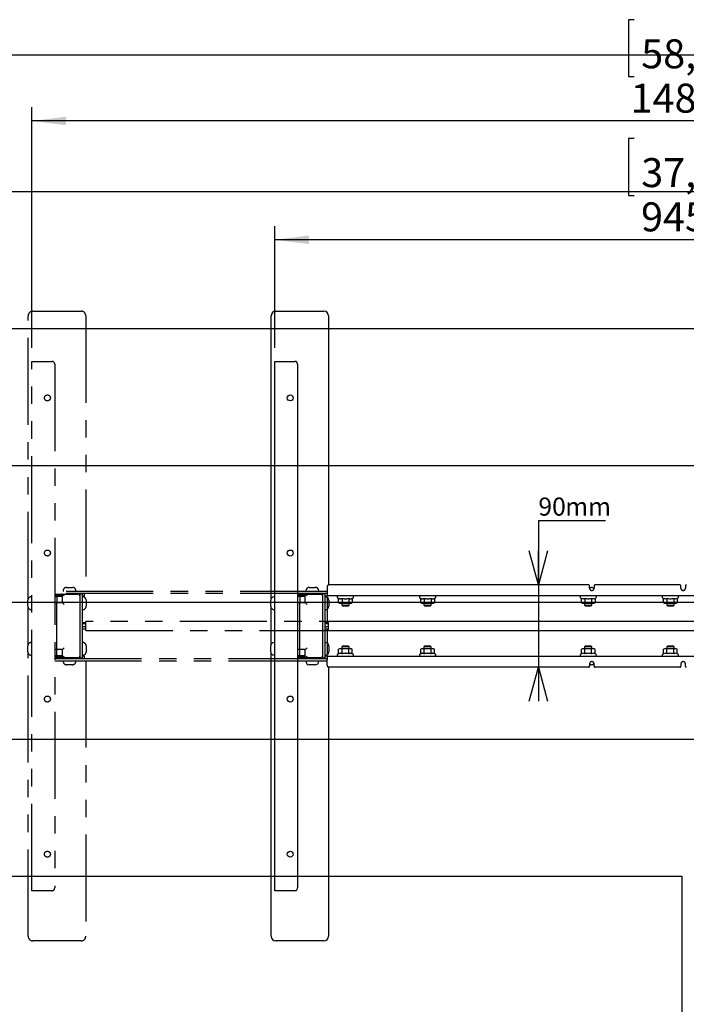
# Model space of a CAD drawing. Extents: x 0 to 4455, y 0 to 3150.
# Drawn here: x 2620 to 3350, y 1899 to 2978 of the extents above; entities that cross this region are included whole.
import ezdxf

# ---------------------------------------------------------------- set-up
doc = ezdxf.new("R2010")
doc.units = 0
doc.header["$LTSCALE"] = 15
doc.linetypes.add('PHANTOM', pattern=[12.7, 6.35, -1.27, 1.27, -1.27, 1.27, -1.27])
doc.layers.get('0').update_dxf_attribs({"linetype": 'CONTINUOUS'})
doc.layers.add('DOLD_REFERENS_RAM___LINJER', color=1, linetype='CONTINUOUS')
doc.styles.add('SLDTEXTSTYLE0', font='TXT', dxfattribs={"width": 0.7})
doc.styles.add('SLDTEXTSTYLE1', font='TXT', dxfattribs={"width": 0.605})
doc.dimstyles.new('SLDDIMSTYLE0', dxfattribs={"dimtxt": 19.26239, "dimasz": 37.5, "dimexe": 0, "dimexo": 0.0625, "dimgap": 4.815598, "dimtad": 0, "dimtih": 1, "dimtoh": 1, "dimdec": 0, "dimrnd": 1e-09, "dimzin": 12, "dimtxsty": 'SLDTEXTSTYLE1', "dimblk1": 'OPEN30', "dimblk2": 'OPEN30', "dimsah": 1, "dimcen": 0.09, "dimazin": 3, "dimtfac": 1, "dimtmove": 0, "dimatfit": 3, "dimtolj": 1, "dimtzin": 12})
doc.dimstyles.new('SLDDIMSTYLE1', dxfattribs={"dimtxt": 38.1, "dimasz": 37.5, "dimexe": 0, "dimexo": 0.0625, "dimgap": 9.525, "dimtad": 0, "dimtih": 1, "dimtoh": 1, "dimdec": 0, "dimrnd": 1e-09, "dimzin": 12, "dimtxsty": 'SLDTEXTSTYLE0', "dimsah": 1, "dimcen": 0.09, "dimazin": 3, "dimtfac": 1, "dimtofl": 0, "dimtmove": 0, "dimatfit": 3, "dimtolj": 1, "dimtzin": 12})

# ---------------------------------------------------------------- blocks, each defined once
blk = doc.blocks.new('_OPEN30')
at = {"color": 0, "linetype": 'BYBLOCK'}
for p, q in [((-1, 0.267949), (0, 0)), ((0, 0), (-1, -0.267949)), ((0, 0), (-1, 0))]:
    blk.add_line(p, q, dxfattribs=at)
blk = doc.blocks.new('_D')
at = {"color": 7, "linetype": 'CONTINUOUS'}
for p, q in [((3261.4, 2429.2), (3187.9, 2429.2)), ((3187.9, 2429.2), (3187.9, 2359)), ((3187.9, 2359), (3187.9, 2269)), ((3187.9, 2269), (3187.9, 2231.5))]:
    blk.add_line(p, q, dxfattribs=at)
at = {"color": 7, "linetype": 'CONTINUOUS', "xscale": 37.5, "yscale": 37.5}
for p, rotation in [((3187.9, 2359, -338.5), 270.0000000000004), ((3187.9, 2269, -338.5), 90.0000000000004)]:
    blk.add_blockref('_OPEN30', p, dxfattribs=dict(at, rotation=rotation))
at = {"color": 7, "linetype": 'CONTINUOUS', "char_height": 19.84, "attachment_point": 1, "style": 'SLDTEXTSTYLE1'}
for s, insert in [('90', (3187.9, 2454.8)), ('mm', (3217.3, 2454.8))]:
    blk.add_mtext(s, dxfattribs=dict(at, insert=insert))
blk = doc.blocks.new('_D_1')
at = {"color": 7, "linetype": 'CONTINUOUS'}
for p, q in [((3292.8, 2848.2), (3286.6, 2848.2)), ((3286.6, 2848.2), (3286.6, 2785.8)), ((3450.2, 2848.2), (3456.4, 2848.2)), ((3456.4, 2848.2), (3456.4, 2785.8)), ((3286.6, 2785.8), (3292.8, 2785.8)), ((3456.4, 2785.8), (3450.2, 2785.8)), ((2899, 2619), (2899, 2752.2)), ((3844, 2354), (3844, 2752.2)), ((3844, 2737.2), (2899, 2737.2))]:
    blk.add_line(p, q, dxfattribs=at)
for points in [[(2899, 2737.2), (2936.5, 2732.6), (2936.5, 2741.9)], [(3844, 2737.2), (3806.5, 2741.9), (3806.5, 2732.6)]]:
    blk.add_solid(points, dxfattribs=at)
at = {"color": 7, "linetype": 'CONTINUOUS', "char_height": 31.75, "attachment_point": 1, "style": 'SLDTEXTSTYLE0'}
for s, insert in [('37,20in', (3300.6, 2826.7)), ('945mm', (3300.4, 2778.2))]:
    blk.add_mtext(s, dxfattribs=dict(at, insert=insert))
blk = doc.blocks.new('_D_3')
at = {"color": 7, "linetype": 'CONTINUOUS'}
for p, q in [((3292.8, 2978.4), (3286.6, 2978.4)), ((3286.6, 2978.4), (3286.6, 2916)), ((3450.2, 2978.4), (3456.4, 2978.4)), ((3456.4, 2978.4), (3456.4, 2916)), ((3286.6, 2916), (3292.8, 2916)), ((3456.4, 2916), (3450.2, 2916)), ((2633, 2619), (2633, 2882.4)), ((4110, 2354), (4110, 2882.4)), ((4110, 2867.4), (2633, 2867.4))]:
    blk.add_line(p, q, dxfattribs=at)
for points in [[(2633, 2867.4), (2670.5, 2862.8), (2670.5, 2872.1)], [(4110, 2867.4), (4072.5, 2872.1), (4072.5, 2862.8)]]:
    blk.add_solid(points, dxfattribs=at)
at = {"color": 7, "linetype": 'CONTINUOUS', "char_height": 31.75, "attachment_point": 1, "style": 'SLDTEXTSTYLE0'}
for s, insert in [('58,27in', (3300.6, 2956.9)), ('1480mm', (3289, 2908.3))]:
    blk.add_mtext(s, dxfattribs=dict(at, insert=insert))

msp = doc.modelspace()

# ---------------------------------------------------------------- linework, layer by layer
at = {"color": 7, "linetype": 'PHANTOM'}
for p, q in [((2633.985, 2658.952), (2686.985, 2658.952)), ((2628.985, 2343.895), (2628.985, 2653.952)), ((2691.985, 2653.952), (2691.985, 2351.952)), ((2632.985, 2023.952), (2632.985, 2603.952)), ((2632.985, 2603.952), (2637.985, 2603.952)), ((2637.985, 2603.952), (2654.985, 2603.952)), ((2657.985, 2600.952), (2657.985, 2026.952)), ((2667.185, 2352.612), (2667.185, 2351.952)), ((2670.925, 2356.352), (2677.445, 2356.352)), ((2681.185, 2351.952), (2681.185, 2352.612)), ((2956.435, 2356.952), (2956.435, 2350.952)), ((3242.935, 2358.952), (2958.435, 2358.952)), ((3243.935, 2355.452), (3243.935, 2357.952)), ((3248.935, 2357.952), (3248.935, 2355.452)), ((3342.935, 2358.952), (3249.935, 2358.952)), ((3343.935, 2355.452), (3343.935, 2357.952)), ((3348.935, 2357.952), (3348.935, 2355.452)), ((2628.585, 2338.952), (2628.585, 2342.212)), ((2632.985, 2345.952), (2632.325, 2345.952)), ((2956.435, 2351.952), (2657.985, 2351.952)), ((2956.435, 2349.452), (2657.985, 2349.452)), ((2657.985, 2348.952), (2664.985, 2348.952)), ((2664.985, 2346.952), (2657.985, 2346.952)), ((2657.985, 2346.652), (2660.485, 2346.652)), ((2660.485, 2346.652), (2666.485, 2346.652)), ((2660.485, 2345.652), (2660.485, 2346.652)), ((2660.485, 2345.652), (2660.485, 2339.702)), ((2664.985, 2348.952), (2664.985, 2346.952)), ((2664.985, 2348.952), (2665.485, 2348.952)), ((2665.485, 2346.952), (2664.985, 2346.952)), ((2666.485, 2348.952), (2665.485, 2348.952)), ((2666.485, 2348.952), (2683.485, 2348.952)), ((2666.485, 2339.702), (2666.485, 2348.952)), ((2670.185, 2349.452), (2670.185, 2348.952)), ((2678.185, 2348.952), (2678.185, 2349.452)), ((2687.985, 2349.202), (2685.485, 2349.202)), ((2685.485, 2349.202), (2685.485, 2346.952)), ((2685.485, 2346.952), (2685.485, 2280.952)), ((2687.985, 2349.202), (2687.985, 2278.702)), ((2687.985, 2346.952), (2690.485, 2346.952)), ((2688.645, 2345.952), (2687.985, 2345.952)), ((2690.485, 2346.952), (2690.485, 2349.452)), ((2956.435, 2350.952), (2956.435, 2346.952)), ((3736.435, 2346.952), (2956.435, 2346.952)), ((2956.435, 2344.952), (2956.435, 2346.952)), ((2956.435, 2344.952), (2956.435, 2318.952)), ((2968.227, 2344.664), (2968.979, 2344.314)), ((2968.979, 2339.221), (2968.979, 2344.314)), ((2972.485, 2346.952), (2972.485, 2346.952)), ((2972.732, 2344.314), (2972.732, 2339.221)), ((2980.237, 2344.314), (2980.237, 2339.221)), ((2980.485, 2346.952), (2980.485, 2346.952)), ((2983.99, 2344.314), (2984.742, 2344.664)), ((2983.99, 2344.314), (2983.99, 2339.221)), ((3058.227, 2344.664), (3058.979, 2344.314)), ((3058.979, 2339.221), (3058.979, 2344.314)), ((3062.485, 2346.952), (3062.485, 2346.952)), ((3062.732, 2344.314), (3062.732, 2339.221)), ((3070.237, 2344.314), (3070.237, 2339.221)), ((3070.485, 2346.952), (3070.485, 2346.952)), ((3073.99, 2344.314), (3074.742, 2344.664)), ((3073.99, 2344.314), (3073.99, 2339.221)), ((2628.985, 2293.895), (2628.985, 2334.009)), ((2632.325, 2331.952), (2632.985, 2331.952)), ((2657.985, 2339.702), (2660.485, 2339.702)), ((2660.485, 2339.702), (2666.485, 2339.702)), ((2660.485, 2337.702), (2660.485, 2339.702)), ((2660.485, 2290.202), (2660.485, 2337.702)), ((2687.985, 2331.952), (2688.645, 2331.952)), ((2692.385, 2338.952), (2692.385, 2335.692)), ((2968.979, 2339.221), (2969.985, 2338.952)), ((2968.979, 2339.221), (2970.855, 2338.952)), ((2969.985, 2338.952), (2970.855, 2338.952)), ((2970.855, 2338.952), (2972.732, 2339.221)), ((2970.855, 2338.952), (2976.485, 2338.952)), ((2972.485, 2338.952), (2972.485, 2336.719)), ((2972.485, 2336.719), (2973.251, 2335.952)), ((2972.485, 2336.719), (2976.485, 2336.719)), ((2972.732, 2339.221), (2976.485, 2338.952)), ((2973.251, 2335.952), (2979.718, 2335.952)), ((2976.485, 2338.952), (2980.237, 2339.221)), ((2976.485, 2338.952), (2982.114, 2338.952)), ((2976.485, 2336.719), (2980.485, 2336.719)), ((2979.718, 2335.952), (2980.485, 2336.719)), ((2980.237, 2339.221), (2982.114, 2338.952)), ((2980.485, 2336.719), (2980.485, 2338.952)), ((2982.114, 2338.952), (2983.99, 2339.221)), ((2982.114, 2338.952), (2982.985, 2338.952)), ((2982.985, 2338.952), (2983.99, 2339.221)), ((3058.979, 2339.221), (3059.985, 2338.952)), ((3058.979, 2339.221), (3060.855, 2338.952)), ((3059.985, 2338.952), (3060.855, 2338.952)), ((3060.855, 2338.952), (3062.732, 2339.221)), ((3060.855, 2338.952), (3066.485, 2338.952)), ((3062.485, 2338.952), (3062.485, 2336.719)), ((3062.485, 2336.719), (3063.251, 2335.952)), ((3062.485, 2336.719), (3066.485, 2336.719)), ((3062.732, 2339.221), (3066.485, 2338.952)), ((3063.251, 2335.952), (3069.718, 2335.952)), ((3066.485, 2338.952), (3070.237, 2339.221)), ((3066.485, 2338.952), (3072.114, 2338.952)), ((3066.485, 2336.719), (3070.485, 2336.719)), ((3069.718, 2335.952), (3070.485, 2336.719)), ((3070.237, 2339.221), (3072.114, 2338.952)), ((3070.485, 2336.719), (3070.485, 2338.952)), ((3072.114, 2338.952), (3073.99, 2339.221)), ((3072.114, 2338.952), (3072.985, 2338.952)), ((3072.985, 2338.952), (3073.99, 2339.221)), ((2691.985, 2317.311), (2687.985, 2317.311)), ((2691.985, 2316.364), (2687.985, 2316.364)), ((2691.985, 2313.005), (2687.985, 2313.005)), ((2691.985, 2310.593), (2687.985, 2310.593)), ((3461.985, 2318.952), (2691.985, 2318.952)), ((2691.985, 2310.364), (2691.985, 2318.952)), ((2691.985, 2308.952), (2691.985, 2310.364)), ((2691.985, 2308.952), (3461.985, 2308.952)), ((2956.435, 2308.952), (2956.435, 2282.952)), ((2628.585, 2288.952), (2628.585, 2292.212)), ((2632.985, 2295.952), (2632.325, 2295.952)), ((2660.485, 2288.202), (2657.985, 2288.202)), ((2660.485, 2288.202), (2660.485, 2290.202)), ((2666.485, 2288.202), (2660.485, 2288.202)), ((2660.485, 2282.252), (2660.485, 2288.202)), ((2666.485, 2278.952), (2666.485, 2288.202)), ((2688.645, 2295.952), (2687.985, 2295.952)), ((2692.385, 2288.952), (2692.385, 2285.692)), ((2969.985, 2288.952), (2968.979, 2288.683)), ((2970.855, 2288.952), (2968.979, 2288.683)), ((2968.979, 2283.59), (2968.979, 2288.683)), ((2970.855, 2288.952), (2969.985, 2288.952)), ((2972.732, 2288.683), (2970.855, 2288.952)), ((2976.485, 2288.952), (2970.855, 2288.952)), ((2973.251, 2291.952), (2972.485, 2291.185)), ((2972.485, 2291.185), (2972.485, 2288.952)), ((2980.485, 2291.185), (2972.485, 2291.185)), ((2976.485, 2288.952), (2972.732, 2288.683)), ((2972.732, 2283.59), (2972.732, 2288.683)), ((2979.718, 2291.952), (2973.251, 2291.952)), ((2980.237, 2288.683), (2976.485, 2288.952)), ((2982.114, 2288.952), (2976.485, 2288.952)), ((2980.485, 2291.185), (2979.718, 2291.952)), ((2982.114, 2288.952), (2980.237, 2288.683)), ((2980.237, 2283.59), (2980.237, 2288.683)), ((2980.485, 2288.952), (2980.485, 2291.185)), ((2983.99, 2288.683), (2982.114, 2288.952)), ((2982.985, 2288.952), (2982.114, 2288.952)), ((2983.99, 2288.683), (2982.985, 2288.952)), ((2983.99, 2283.59), (2983.99, 2288.683)), ((3059.985, 2288.952), (3058.979, 2288.683)), ((3060.855, 2288.952), (3058.979, 2288.683)), ((3058.979, 2283.59), (3058.979, 2288.683)), ((3060.855, 2288.952), (3059.985, 2288.952)), ((3062.732, 2288.683), (3060.855, 2288.952)), ((3066.485, 2288.952), (3060.855, 2288.952)), ((3063.251, 2291.952), (3062.485, 2291.185)), ((3062.485, 2291.185), (3062.485, 2288.952)), ((3070.485, 2291.185), (3062.485, 2291.185)), ((3066.485, 2288.952), (3062.732, 2288.683)), ((3062.732, 2283.59), (3062.732, 2288.683)), ((3069.718, 2291.952), (3063.251, 2291.952)), ((3070.237, 2288.683), (3066.485, 2288.952)), ((3072.114, 2288.952), (3066.485, 2288.952)), ((3070.485, 2291.185), (3069.718, 2291.952)), ((3072.114, 2288.952), (3070.237, 2288.683)), ((3070.237, 2283.59), (3070.237, 2288.683)), ((3070.485, 2288.952), (3070.485, 2291.185)), ((3073.99, 2288.683), (3072.114, 2288.952)), ((3072.985, 2288.952), (3072.114, 2288.952)), ((3073.99, 2288.683), (3072.985, 2288.952)), ((3073.99, 2283.59), (3073.99, 2288.683)), ((2628.985, 1973.952), (2628.985, 2284.009)), ((2632.325, 2281.952), (2632.985, 2281.952)), ((2660.485, 2281.252), (2657.985, 2281.252)), ((2657.985, 2280.952), (2664.985, 2280.952)), ((2664.985, 2278.952), (2657.985, 2278.952)), ((2657.985, 2278.452), (2956.435, 2278.452)), ((2660.485, 2281.252), (2660.485, 2282.252)), ((2666.485, 2281.252), (2660.485, 2281.252)), ((2664.985, 2280.952), (2664.985, 2278.952)), ((2664.985, 2280.952), (2665.485, 2280.952)), ((2665.485, 2278.952), (2664.985, 2278.952)), ((2665.485, 2278.952), (2666.485, 2278.952)), ((2683.485, 2278.952), (2666.485, 2278.952)), ((2670.185, 2278.952), (2670.185, 2278.452)), ((2678.185, 2278.452), (2678.185, 2278.952)), ((2685.485, 2280.952), (2685.485, 2278.702)), ((2687.985, 2278.702), (2685.485, 2278.702)), ((2687.985, 2281.952), (2688.645, 2281.952)), ((2690.485, 2280.952), (2687.985, 2280.952)), ((2690.485, 2278.452), (2690.485, 2280.952)), ((2956.435, 2280.952), (2956.435, 2282.952)), ((2956.435, 2280.952), (2956.435, 2276.952)), ((2956.435, 2280.952), (3736.435, 2280.952)), ((2956.435, 2270.952), (2956.435, 2276.952)), ((2968.979, 2283.59), (2968.227, 2283.24)), ((2972.485, 2280.952), (2972.485, 2280.952)), ((2980.485, 2280.952), (2980.485, 2280.952)), ((2984.742, 2283.24), (2983.99, 2283.59)), ((3058.979, 2283.59), (3058.227, 2283.24)), ((3062.485, 2280.952), (3062.485, 2280.952)), ((3070.485, 2280.952), (3070.485, 2280.952)), ((3074.742, 2283.24), (3073.99, 2283.59)), ((2657.985, 2275.952), (2956.435, 2275.952)), ((2667.185, 2275.952), (2667.185, 2275.292)), ((2674.185, 2271.552), (2670.925, 2271.552)), ((2681.185, 2275.292), (2681.185, 2275.952)), ((2691.985, 2275.952), (2691.985, 1973.952)), ((3242.935, 2268.952), (2958.435, 2268.952)), ((3243.935, 2272.452), (3243.935, 2269.952)), ((3248.935, 2269.952), (3248.935, 2272.452)), ((3342.935, 2268.952), (3249.935, 2268.952)), ((3343.935, 2272.452), (3343.935, 2269.952)), ((3348.935, 2269.952), (3348.935, 2272.452)), ((2637.985, 2023.952), (2632.985, 2023.952)), ((2654.985, 2023.952), (2637.985, 2023.952)), ((2686.985, 1968.952), (2633.985, 1968.952))]:
    msp.add_line(p, q, dxfattribs=at)
at = {"color": 7, "linetype": 'CONTINUOUS'}
for p, q in [((2899.985, 2658.952), (2952.985, 2658.952)), ((2894.985, 2343.895), (2894.985, 2653.952)), ((2957.985, 2653.952), (2957.985, 2358.901)), ((2898.985, 2023.952), (2898.985, 2603.952)), ((2898.985, 2603.952), (2903.985, 2603.952)), ((2903.985, 2603.952), (2920.985, 2603.952)), ((2923.985, 2600.952), (2923.985, 2026.952)), ((2933.185, 2352.612), (2933.185, 2351.952)), ((2936.925, 2356.352), (2943.445, 2356.352)), ((2947.185, 2351.952), (2947.185, 2352.612)), ((2956.435, 2356.952), (2956.435, 2350.952)), ((3242.935, 2358.952), (2958.435, 2358.952)), ((3243.928, 2356.352), (3245.745, 2356.352)), ((3243.935, 2355.452), (3243.935, 2357.952)), ((3248.935, 2357.952), (3248.935, 2355.452)), ((3342.935, 2358.952), (3249.935, 2358.952)), ((3343.935, 2355.452), (3343.935, 2357.952)), ((3348.935, 2357.952), (3348.935, 2355.452)), ((2894.585, 2338.952), (2894.585, 2342.212)), ((2898.985, 2345.952), (2898.325, 2345.952)), ((2956.435, 2351.952), (2923.985, 2351.952)), ((2956.435, 2349.452), (2923.985, 2349.452)), ((2923.985, 2348.952), (2930.985, 2348.952)), ((2930.985, 2346.952), (2923.985, 2346.952)), ((2923.985, 2346.652), (2926.485, 2346.652)), ((2926.485, 2346.652), (2932.485, 2346.652)), ((2926.485, 2345.652), (2926.485, 2346.652)), ((2926.485, 2345.652), (2926.485, 2339.702)), ((2930.985, 2348.952), (2930.985, 2346.952)), ((2930.985, 2348.952), (2931.485, 2348.952)), ((2931.485, 2346.952), (2930.985, 2346.952)), ((2932.485, 2348.952), (2931.485, 2348.952)), ((2932.485, 2348.952), (2949.485, 2348.952)), ((2932.485, 2339.702), (2932.485, 2348.952)), ((2936.185, 2349.452), (2936.185, 2348.952)), ((2944.185, 2348.952), (2944.185, 2349.452)), ((2953.985, 2349.202), (2951.485, 2349.202)), ((2951.485, 2349.202), (2951.485, 2346.952)), ((2951.485, 2346.952), (2951.485, 2280.952)), ((2953.985, 2349.202), (2953.985, 2278.702)), ((2953.985, 2346.952), (2956.435, 2346.952)), ((2954.645, 2345.952), (2953.985, 2345.952)), ((2956.435, 2350.952), (2956.435, 2346.952)), ((3736.435, 2346.952), (2956.435, 2346.952)), ((2956.435, 2345.496), (2956.435, 2346.952)), ((3234.227, 2344.664), (3234.979, 2344.314)), ((3234.979, 2339.221), (3234.979, 2344.314)), ((3238.485, 2346.952), (3238.485, 2346.952)), ((3238.732, 2344.314), (3238.732, 2339.221)), ((3246.237, 2344.314), (3246.237, 2339.221)), ((3246.485, 2346.952), (3246.485, 2346.952)), ((3249.99, 2344.314), (3250.742, 2344.664)), ((3249.99, 2344.314), (3249.99, 2339.221)), ((3324.227, 2344.664), (3324.979, 2344.314)), ((3324.979, 2339.221), (3324.979, 2344.314)), ((3328.485, 2346.952), (3328.485, 2346.952)), ((3328.732, 2344.314), (3328.732, 2339.221)), ((3336.237, 2344.314), (3336.237, 2339.221)), ((3336.485, 2346.952), (3336.485, 2346.952)), ((3339.99, 2344.314), (3340.742, 2344.664)), ((3339.99, 2344.314), (3339.99, 2339.221)), ((2894.985, 2293.895), (2894.985, 2334.009)), ((2898.325, 2331.952), (2898.985, 2331.952)), ((2923.985, 2339.702), (2926.485, 2339.702)), ((2926.485, 2339.702), (2932.485, 2339.702)), ((2926.485, 2337.702), (2926.485, 2339.702)), ((2926.485, 2290.202), (2926.485, 2337.702)), ((2953.985, 2331.952), (2954.645, 2331.952)), ((2956.435, 2332.408), (2956.435, 2317.311)), ((2958.385, 2338.952), (2958.385, 2335.692)), ((3234.979, 2339.221), (3235.985, 2338.952)), ((3234.979, 2339.221), (3236.855, 2338.952)), ((3235.985, 2338.952), (3236.855, 2338.952)), ((3236.855, 2338.952), (3238.732, 2339.221)), ((3236.855, 2338.952), (3242.485, 2338.952)), ((3238.485, 2338.952), (3238.485, 2336.719)), ((3238.485, 2336.719), (3239.251, 2335.952)), ((3238.485, 2336.719), (3242.485, 2336.719)), ((3238.732, 2339.221), (3242.485, 2338.952)), ((3239.251, 2335.952), (3245.718, 2335.952)), ((3242.485, 2338.952), (3246.237, 2339.221)), ((3242.485, 2338.952), (3248.114, 2338.952)), ((3242.485, 2336.719), (3246.485, 2336.719)), ((3245.718, 2335.952), (3246.485, 2336.719)), ((3246.237, 2339.221), (3248.114, 2338.952)), ((3246.485, 2336.719), (3246.485, 2338.952)), ((3248.114, 2338.952), (3249.99, 2339.221)), ((3248.114, 2338.952), (3248.985, 2338.952)), ((3248.985, 2338.952), (3249.99, 2339.221)), ((3324.979, 2339.221), (3325.985, 2338.952)), ((3324.979, 2339.221), (3326.855, 2338.952)), ((3325.985, 2338.952), (3326.855, 2338.952)), ((3326.855, 2338.952), (3328.732, 2339.221)), ((3326.855, 2338.952), (3332.485, 2338.952)), ((3328.485, 2338.952), (3328.485, 2336.719)), ((3328.485, 2336.719), (3329.251, 2335.952)), ((3328.485, 2336.719), (3332.485, 2336.719)), ((3328.732, 2339.221), (3332.485, 2338.952)), ((3329.251, 2335.952), (3335.718, 2335.952)), ((3332.485, 2338.952), (3336.237, 2339.221)), ((3332.485, 2338.952), (3338.114, 2338.952)), ((3332.485, 2336.719), (3336.485, 2336.719)), ((3335.718, 2335.952), (3336.485, 2336.719)), ((3336.237, 2339.221), (3338.114, 2338.952)), ((3336.485, 2336.719), (3336.485, 2338.952)), ((3338.114, 2338.952), (3339.99, 2339.221)), ((3338.114, 2338.952), (3338.985, 2338.952)), ((3338.985, 2338.952), (3339.99, 2339.221)), ((2957.985, 2317.311), (2953.985, 2317.311)), ((2957.985, 2316.364), (2953.985, 2316.364)), ((2957.985, 2313.005), (2953.985, 2313.005)), ((2957.985, 2310.593), (2953.985, 2310.593)), ((2956.435, 2310.593), (2956.435, 2295.496)), ((3727.985, 2318.952), (2957.985, 2318.952)), ((2957.985, 2310.364), (2957.985, 2318.952)), ((2957.985, 2308.952), (2957.985, 2310.364)), ((2957.985, 2308.952), (3727.985, 2308.952)), ((2894.585, 2288.952), (2894.585, 2292.212)), ((2898.985, 2295.952), (2898.325, 2295.952)), ((2926.485, 2288.202), (2923.985, 2288.202)), ((2926.485, 2288.202), (2926.485, 2290.202)), ((2932.485, 2288.202), (2926.485, 2288.202)), ((2926.485, 2282.252), (2926.485, 2288.202)), ((2932.485, 2278.952), (2932.485, 2288.202)), ((2954.645, 2295.952), (2953.985, 2295.952)), ((2958.385, 2288.952), (2958.385, 2285.692)), ((3235.985, 2288.952), (3234.979, 2288.683)), ((3236.855, 2288.952), (3234.979, 2288.683)), ((3234.979, 2283.59), (3234.979, 2288.683)), ((3236.855, 2288.952), (3235.985, 2288.952)), ((3238.732, 2288.683), (3236.855, 2288.952)), ((3242.485, 2288.952), (3236.855, 2288.952)), ((3239.251, 2291.952), (3238.485, 2291.185)), ((3238.485, 2291.185), (3238.485, 2288.952)), ((3246.485, 2291.185), (3238.485, 2291.185)), ((3242.485, 2288.952), (3238.732, 2288.683)), ((3238.732, 2283.59), (3238.732, 2288.683)), ((3245.718, 2291.952), (3239.251, 2291.952)), ((3246.237, 2288.683), (3242.485, 2288.952)), ((3248.114, 2288.952), (3242.485, 2288.952)), ((3246.485, 2291.185), (3245.718, 2291.952)), ((3248.114, 2288.952), (3246.237, 2288.683)), ((3246.237, 2283.59), (3246.237, 2288.683)), ((3246.485, 2288.952), (3246.485, 2291.185)), ((3249.99, 2288.683), (3248.114, 2288.952)), ((3248.985, 2288.952), (3248.114, 2288.952)), ((3249.99, 2288.683), (3248.985, 2288.952)), ((3249.99, 2283.59), (3249.99, 2288.683)), ((3325.985, 2288.952), (3324.979, 2288.683)), ((3326.855, 2288.952), (3324.979, 2288.683)), ((3324.979, 2283.59), (3324.979, 2288.683)), ((3326.855, 2288.952), (3325.985, 2288.952)), ((3328.732, 2288.683), (3326.855, 2288.952)), ((3332.485, 2288.952), (3326.855, 2288.952)), ((3329.251, 2291.952), (3328.485, 2291.185)), ((3328.485, 2291.185), (3328.485, 2288.952)), ((3336.485, 2291.185), (3328.485, 2291.185)), ((3332.485, 2288.952), (3328.732, 2288.683)), ((3328.732, 2283.59), (3328.732, 2288.683)), ((3335.718, 2291.952), (3329.251, 2291.952)), ((3336.237, 2288.683), (3332.485, 2288.952)), ((3338.114, 2288.952), (3332.485, 2288.952)), ((3336.485, 2291.185), (3335.718, 2291.952)), ((3338.114, 2288.952), (3336.237, 2288.683)), ((3336.237, 2283.59), (3336.237, 2288.683)), ((3336.485, 2288.952), (3336.485, 2291.185)), ((3339.99, 2288.683), (3338.114, 2288.952)), ((3338.985, 2288.952), (3338.114, 2288.952)), ((3339.99, 2288.683), (3338.985, 2288.952)), ((3339.99, 2283.59), (3339.99, 2288.683)), ((2894.985, 1973.952), (2894.985, 2284.009)), ((2898.325, 2281.952), (2898.985, 2281.952)), ((2926.485, 2281.252), (2923.985, 2281.252)), ((2923.985, 2280.952), (2930.985, 2280.952)), ((2930.985, 2278.952), (2923.985, 2278.952)), ((2923.985, 2278.452), (2956.435, 2278.452)), ((2926.485, 2281.252), (2926.485, 2282.252)), ((2932.485, 2281.252), (2926.485, 2281.252)), ((2930.985, 2280.952), (2930.985, 2278.952)), ((2930.985, 2280.952), (2931.485, 2280.952)), ((2931.485, 2278.952), (2930.985, 2278.952)), ((2931.485, 2278.952), (2932.485, 2278.952)), ((2949.485, 2278.952), (2932.485, 2278.952)), ((2936.185, 2278.952), (2936.185, 2278.452)), ((2944.185, 2278.452), (2944.185, 2278.952)), ((2951.485, 2280.952), (2951.485, 2278.702)), ((2953.985, 2278.702), (2951.485, 2278.702)), ((2953.985, 2281.952), (2954.645, 2281.952)), ((2956.435, 2280.952), (2953.985, 2280.952)), ((2956.435, 2280.952), (2956.435, 2282.408)), ((2956.435, 2280.952), (3736.435, 2280.952)), ((2956.435, 2280.952), (2956.435, 2276.952)), ((2956.435, 2270.952), (2956.435, 2276.952)), ((3234.979, 2283.59), (3234.227, 2283.24)), ((3238.485, 2280.952), (3238.485, 2280.952)), ((3246.485, 2280.952), (3246.485, 2280.952)), ((3250.742, 2283.24), (3249.99, 2283.59)), ((3324.979, 2283.59), (3324.227, 2283.24)), ((3328.485, 2280.952), (3328.485, 2280.952)), ((3336.485, 2280.952), (3336.485, 2280.952)), ((3340.742, 2283.24), (3339.99, 2283.59)), ((2923.985, 2275.952), (2956.435, 2275.952)), ((2933.185, 2275.952), (2933.185, 2275.292)), ((2940.185, 2271.552), (2936.925, 2271.552)), ((2947.185, 2275.292), (2947.185, 2275.952)), ((2957.985, 2269.003), (2957.985, 1973.952)), ((3242.935, 2268.952), (2958.435, 2268.952)), ((3243.935, 2272.452), (3243.935, 2269.952)), ((3248.935, 2269.952), (3248.935, 2272.452)), ((3342.935, 2268.952), (3249.935, 2268.952)), ((3343.935, 2272.452), (3343.935, 2269.952)), ((3348.935, 2269.952), (3348.935, 2272.452)), ((2903.985, 2023.952), (2898.985, 2023.952)), ((2920.985, 2023.952), (2903.985, 2023.952)), ((2952.985, 1968.952), (2899.985, 1968.952))]:
    msp.add_line(p, q, dxfattribs=at)
at = {"color": 7, "linetype": 'PHANTOM', "flags": 128}
for points in [[(2668.485, 2346.952), (2668.094, 2347.342), (2667.719, 2347.717), (2667.373, 2348.063), (2667.07, 2348.366), (2666.822, 2348.615), (2666.637, 2348.8), (2666.523, 2348.914), (2666.485, 2348.952)], [(2668.485, 2337.702), (2668.094, 2338.092), (2667.719, 2338.467), (2667.373, 2338.813), (2667.07, 2339.116), (2666.822, 2339.365), (2666.637, 2339.55), (2666.523, 2339.664), (2666.485, 2339.702)], [(2666.485, 2288.202), (2666.523, 2288.24), (2666.637, 2288.354), (2666.822, 2288.539), (2667.07, 2288.788), (2667.373, 2289.091), (2667.719, 2289.437), (2668.094, 2289.812), (2668.485, 2290.202)], [(2666.485, 2278.952), (2666.523, 2278.99), (2666.637, 2279.104), (2666.822, 2279.289), (2667.07, 2279.538), (2667.373, 2279.841), (2667.719, 2280.187), (2668.094, 2280.562), (2668.485, 2280.952)]]:
    msp.add_lwpolyline(points, dxfattribs=at)
at = {"color": 7, "linetype": 'CONTINUOUS', "flags": 128}
for points in [[(2934.485, 2346.952), (2934.094, 2347.342), (2933.719, 2347.717), (2933.373, 2348.063), (2933.07, 2348.366), (2932.822, 2348.615), (2932.637, 2348.8), (2932.523, 2348.914), (2932.485, 2348.952)], [(2934.485, 2337.702), (2934.094, 2338.092), (2933.719, 2338.467), (2933.373, 2338.813), (2933.07, 2339.116), (2932.822, 2339.365), (2932.637, 2339.55), (2932.523, 2339.664), (2932.485, 2339.702)], [(2932.485, 2288.202), (2932.523, 2288.24), (2932.637, 2288.354), (2932.822, 2288.539), (2933.07, 2288.788), (2933.373, 2289.091), (2933.719, 2289.437), (2934.094, 2289.812), (2934.485, 2290.202)], [(2932.485, 2278.952), (2932.523, 2278.99), (2932.637, 2279.104), (2932.822, 2279.289), (2933.07, 2279.538), (2933.373, 2279.841), (2933.719, 2280.187), (2934.094, 2280.562), (2934.485, 2280.952)]]:
    msp.add_lwpolyline(points, dxfattribs=at)
at = {"color": 7, "linetype": 'PHANTOM'}
for centre in [(2649.985, 2563.952), (2649.985, 2393.952), (2649.985, 2233.952), (2649.985, 2063.952)]:
    msp.add_circle(centre, 3.25, dxfattribs=at)
at = {"color": 7, "linetype": 'CONTINUOUS'}
for centre in [(2915.985, 2563.952), (2915.985, 2393.952), (2915.985, 2233.952), (2915.985, 2063.952)]:
    msp.add_circle(centre, 3.25, dxfattribs=at)
at = {"color": 7, "linetype": 'PHANTOM'}
for centre, radius, start, end in [((2633.985, 2653.952), 5, 90, 180), ((2686.985, 2653.952), 5, 0, 90), ((2654.985, 2600.952), 3, 0, 90), ((2670.925, 2352.612), 3.74, 90, 180), ((2677.445, 2352.612), 3.74, 0, 90), ((2958.435, 2356.952), 2, 90, 180), ((3242.935, 2357.952), 1, 0, 90), ((3246.435, 2355.452), 2.5, 180, 0), ((3249.935, 2357.952), 1, 90, 180), ((3342.935, 2357.952), 1, 0, 90), ((3346.435, 2355.452), 2.5, 180, 0), ((3349.935, 2357.952), 1, 90, 180), ((2632.325, 2342.212), 3.74, 90, 180), ((2683.485, 2346.952), 2, 0, 90), ((2688.645, 2342.212), 3.74, 0, 90), ((2968.735, 2345.752), 1.2, 90, 245), ((2984.235, 2345.752), 1.2, 295, 90), ((3058.735, 2345.752), 1.2, 90, 245), ((3074.235, 2345.752), 1.2, 295, 90), ((2632.325, 2335.692), 3.74, 180, 270), ((2688.645, 2335.692), 3.74, 270, 0), ((2632.325, 2292.212), 3.74, 90, 180), ((2688.645, 2292.212), 3.74, 0, 90), ((2632.325, 2285.692), 3.74, 180, 270), ((2683.485, 2280.952), 2, 270, 0), ((2688.645, 2285.692), 3.74, 270, 0), ((2968.735, 2282.152), 1.2, 115, 270), ((2984.235, 2282.152), 1.2, 270, 65), ((3058.735, 2282.152), 1.2, 115, 270), ((3074.235, 2282.152), 1.2, 270, 65), ((2670.925, 2275.292), 3.74, 180, 270), ((2677.445, 2275.292), 3.74, 270, 0), ((2958.435, 2270.952), 2, 180, 270), ((3242.935, 2269.952), 1, 270, 0), ((3246.435, 2272.452), 2.5, 0, 180), ((3249.935, 2269.952), 1, 180, 270), ((3342.935, 2269.952), 1, 270, 0), ((3346.435, 2272.452), 2.5, 0, 180), ((3349.935, 2269.952), 1, 180, 270), ((2654.985, 2026.952), 3, 270, 0), ((2633.985, 1973.952), 5, 180, 270), ((2686.985, 1973.952), 5, 270, 0)]:
    msp.add_arc(centre, radius, start, end, dxfattribs=at)
at = {"color": 7, "linetype": 'CONTINUOUS'}
for centre, radius, start, end in [((2899.985, 2653.952), 5, 90, 180), ((2952.985, 2653.952), 5, 0, 90), ((2920.985, 2600.952), 3, 0, 90), ((2936.925, 2352.612), 3.74, 90, 180), ((2943.445, 2352.612), 3.74, 0, 90), ((2958.435, 2356.952), 2, 90, 180), ((3242.935, 2357.952), 1, 0, 90), ((3246.435, 2355.452), 2.5, 180, 0), ((3245.745, 2352.612), 3.74, 34.474622, 90), ((3249.935, 2357.952), 1, 90, 180), ((3342.935, 2357.952), 1, 0, 90), ((3346.435, 2355.452), 2.5, 180, 0), ((3349.935, 2357.952), 1, 90, 180), ((2898.325, 2342.212), 3.74, 90, 180), ((2949.485, 2346.952), 2, 0, 90), ((2954.645, 2342.212), 3.74, 0, 90), ((3234.735, 2345.752), 1.2, 90, 245), ((3250.235, 2345.752), 1.2, 295, 90), ((3324.735, 2345.752), 1.2, 90, 245), ((3340.235, 2345.752), 1.2, 295, 90), ((2898.325, 2335.692), 3.74, 180, 270), ((2954.645, 2335.692), 3.74, 270, 0), ((2898.325, 2292.212), 3.74, 90, 180), ((2954.645, 2292.212), 3.74, 0, 90), ((2898.325, 2285.692), 3.74, 180, 270), ((2949.485, 2280.952), 2, 270, 0), ((2954.645, 2285.692), 3.74, 270, 0), ((3234.735, 2282.152), 1.2, 115, 270), ((3250.235, 2282.152), 1.2, 270, 65), ((3324.735, 2282.152), 1.2, 115, 270), ((3340.235, 2282.152), 1.2, 270, 65), ((2936.925, 2275.292), 3.74, 180, 270), ((2943.445, 2275.292), 3.74, 270, 0), ((2958.435, 2270.952), 2, 180, 270), ((3242.935, 2269.952), 1, 270, 0), ((3246.435, 2272.452), 2.5, 0, 180), ((3245.745, 2275.292), 3.74, 270, 325.525378), ((3249.935, 2269.952), 1, 180, 270), ((3342.935, 2269.952), 1, 270, 0), ((3346.435, 2272.452), 2.5, 0, 180), ((3349.935, 2269.952), 1, 180, 270), ((2920.985, 2026.952), 3, 270, 0), ((2899.985, 1973.952), 5, 180, 270), ((2952.985, 1973.952), 5, 270, 0)]:
    msp.add_arc(centre, radius, start, end, dxfattribs=at)
at = {"color": 7, "linetype": 'PHANTOM'}
for points, knots in [([(2692.385, 2342.212), (2692.385, 2342.168), (2692.385, 2342.101), (2692.385, 2341.695), (2692.385, 2341.273), (2692.385, 2340.755), (2692.385, 2339.995), (2692.385, 2339.362), (2692.385, 2338.952)], [0, 0, 0, 0, 0.2394376, 0.36966651, 0.49999655, 0.63022113, 0.76055729, 1, 1, 1, 1]), ([(2968.979, 2344.314), (2969.604, 2344.079), (2970.855, 2343.611), (2972.106, 2344.079), (2972.732, 2344.314)], [0, 0, 0, 0, 0.49999902, 1, 1, 1, 1]), ([(3062.732, 2344.314), (3063.983, 2344.079), (3066.485, 2343.611), (3068.986, 2344.079), (3070.237, 2344.314)], [0, 0, 0, 0, 0.50000195, 1, 1, 1, 1]), ([(2628.585, 2335.692), (2628.585, 2335.736), (2628.585, 2335.803), (2628.585, 2336.209), (2628.585, 2336.63), (2628.585, 2337.149), (2628.585, 2337.909), (2628.585, 2338.542), (2628.585, 2338.952)], [0, 0, 0, 0, 0.2394376, 0.36966651, 0.49999655, 0.63022113, 0.76055729, 1, 1, 1, 1]), ([(2628.585, 2285.692), (2628.585, 2285.736), (2628.585, 2285.803), (2628.585, 2286.209), (2628.585, 2286.63), (2628.585, 2287.149), (2628.585, 2287.909), (2628.585, 2288.542), (2628.585, 2288.952)], [0, 0, 0, 0, 0.2394376, 0.36966651, 0.49999655, 0.63022113, 0.76055729, 1, 1, 1, 1]), ([(2692.385, 2292.212), (2692.385, 2292.168), (2692.385, 2292.101), (2692.385, 2291.695), (2692.385, 2291.273), (2692.385, 2290.755), (2692.385, 2289.995), (2692.385, 2289.362), (2692.385, 2288.952)], [0, 0, 0, 0, 0.2394376, 0.36966651, 0.49999655, 0.63022113, 0.76055729, 1, 1, 1, 1]), ([(2972.732, 2283.59), (2972.106, 2283.824), (2970.855, 2284.293), (2969.604, 2283.824), (2968.979, 2283.59)], [0, 0, 0, 0, 0.50000098, 1, 1, 1, 1]), ([(3070.237, 2283.59), (3068.986, 2283.824), (3066.485, 2284.293), (3063.983, 2283.824), (3062.732, 2283.59)], [0, 0, 0, 0, 0.49999805, 1, 1, 1, 1]), ([(2677.445, 2271.552), (2677.401, 2271.552), (2677.333, 2271.552), (2676.927, 2271.552), (2676.506, 2271.552), (2675.987, 2271.552), (2675.228, 2271.552), (2674.595, 2271.552), (2674.185, 2271.552)], [0, 0, 0, 0, 0.23943963, 0.36966894, 0.49999931, 0.63022938, 0.76055818, 1, 1, 1, 1])]:
    msp.add_open_spline(points, degree=3, knots=knots, dxfattribs=at)
at = {"color": 7, "linetype": 'CONTINUOUS'}
for points, knots in [([(2958.385, 2342.212), (2958.385, 2342.168), (2958.385, 2342.101), (2958.385, 2341.695), (2958.385, 2341.273), (2958.385, 2340.755), (2958.385, 2339.995), (2958.385, 2339.362), (2958.385, 2338.952)], [0, 0, 0, 0, 0.2394376, 0.36966651, 0.49999655, 0.63022113, 0.76055729, 1, 1, 1, 1]), ([(3234.979, 2344.314), (3235.604, 2344.079), (3236.855, 2343.611), (3238.106, 2344.079), (3238.732, 2344.314)], [0, 0, 0, 0, 0.49999976, 1, 1, 1, 1]), ([(3324.979, 2344.314), (3325.604, 2344.079), (3326.855, 2343.611), (3328.106, 2344.079), (3328.732, 2344.314)], [0, 0, 0, 0, 0.50000006, 1, 1, 1, 1]), ([(3328.732, 2344.314), (3329.983, 2344.079), (3332.485, 2343.611), (3334.986, 2344.079), (3336.237, 2344.314)], [0, 0, 0, 0, 0.50000006, 1, 1, 1, 1]), ([(3336.237, 2344.314), (3336.863, 2344.079), (3338.114, 2343.611), (3339.365, 2344.079), (3339.99, 2344.314)], [0, 0, 0, 0, 0.50000003, 1, 1, 1, 1]), ([(2894.585, 2335.692), (2894.585, 2335.736), (2894.585, 2335.803), (2894.585, 2336.209), (2894.585, 2336.63), (2894.585, 2337.149), (2894.585, 2337.909), (2894.585, 2338.542), (2894.585, 2338.952)], [0, 0, 0, 0, 0.2394376, 0.36966651, 0.49999655, 0.63022113, 0.76055729, 1, 1, 1, 1]), ([(2894.585, 2285.692), (2894.585, 2285.736), (2894.585, 2285.803), (2894.585, 2286.209), (2894.585, 2286.63), (2894.585, 2287.149), (2894.585, 2287.909), (2894.585, 2288.542), (2894.585, 2288.952)], [0, 0, 0, 0, 0.2394376, 0.36966651, 0.49999655, 0.63022113, 0.76055729, 1, 1, 1, 1]), ([(2958.385, 2292.212), (2958.385, 2292.168), (2958.385, 2292.101), (2958.385, 2291.695), (2958.385, 2291.273), (2958.385, 2290.755), (2958.385, 2289.995), (2958.385, 2289.362), (2958.385, 2288.952)], [0, 0, 0, 0, 0.2394376, 0.36966651, 0.49999655, 0.63022113, 0.76055729, 1, 1, 1, 1]), ([(3238.732, 2283.59), (3238.106, 2283.824), (3236.855, 2284.293), (3235.604, 2283.824), (3234.979, 2283.59)], [0, 0, 0, 0, 0.50000024, 1, 1, 1, 1]), ([(3328.732, 2283.59), (3328.106, 2283.824), (3326.855, 2284.293), (3325.604, 2283.824), (3324.979, 2283.59)], [0, 0, 0, 0, 0.49999994, 1, 1, 1, 1]), ([(3336.237, 2283.59), (3334.986, 2283.824), (3332.485, 2284.293), (3329.983, 2283.824), (3328.732, 2283.59)], [0, 0, 0, 0, 0.49999994, 1, 1, 1, 1]), ([(3339.99, 2283.59), (3339.365, 2283.824), (3338.114, 2284.293), (3336.863, 2283.824), (3336.237, 2283.59)], [0, 0, 0, 0, 0.49999997, 1, 1, 1, 1]), ([(2943.445, 2271.552), (2943.401, 2271.552), (2943.333, 2271.552), (2942.927, 2271.552), (2942.506, 2271.552), (2941.987, 2271.552), (2941.228, 2271.552), (2940.594, 2271.552), (2940.185, 2271.552)], [0, 0, 0, 0, 0.239438096, 0.369666578, 0.499996111, 0.630220824, 0.760553977, 1, 1, 1, 1]), ([(3245.745, 2271.552), (3245.701, 2271.552), (3245.633, 2271.552), (3245.228, 2271.552), (3244.804, 2271.552), (3244.364, 2271.552), (3244.046, 2271.552), (3243.928, 2271.552)], [0, 0, 0, 0, 0.3387644, 0.5229929, 0.70737939, 0.89162834, 1, 1, 1, 1])]:
    msp.add_open_spline(points, degree=3, knots=knots, dxfattribs=at)
at = {"color": 7, "linetype": 'PHANTOM'}
for points in [[(2972.732, 2344.314), (2973.983, 2344.079), (2976.485, 2343.611), (2978.986, 2344.079), (2980.237, 2344.314)], [(2980.237, 2344.314), (2980.863, 2344.079), (2982.114, 2343.611), (2983.365, 2344.079), (2983.99, 2344.314)], [(3058.979, 2344.314), (3059.604, 2344.079), (3060.855, 2343.611), (3062.106, 2344.079), (3062.732, 2344.314)], [(3070.237, 2344.314), (3070.863, 2344.079), (3072.114, 2343.611), (3073.365, 2344.079), (3073.99, 2344.314)], [(2980.237, 2283.59), (2978.986, 2283.824), (2976.485, 2284.293), (2973.983, 2283.824), (2972.732, 2283.59)], [(2983.99, 2283.59), (2983.365, 2283.824), (2982.114, 2284.293), (2980.863, 2283.824), (2980.237, 2283.59)], [(3062.732, 2283.59), (3062.106, 2283.824), (3060.855, 2284.293), (3059.604, 2283.824), (3058.979, 2283.59)], [(3073.99, 2283.59), (3073.365, 2283.824), (3072.114, 2284.293), (3070.863, 2283.824), (3070.237, 2283.59)]]:
    msp.add_open_spline(points, degree=3, dxfattribs=at)
at = {"color": 7, "linetype": 'CONTINUOUS'}
for points in [[(3238.732, 2344.314), (3239.983, 2344.079), (3242.485, 2343.611), (3244.986, 2344.079), (3246.237, 2344.314)], [(3246.237, 2344.314), (3246.863, 2344.079), (3248.114, 2343.611), (3249.365, 2344.079), (3249.99, 2344.314)], [(3246.237, 2283.59), (3244.986, 2283.824), (3242.485, 2284.293), (3239.983, 2283.824), (3238.732, 2283.59)], [(3249.99, 2283.59), (3249.365, 2283.824), (3248.114, 2284.293), (3246.863, 2283.824), (3246.237, 2283.59)]]:
    msp.add_open_spline(points, degree=3, dxfattribs=at)
at = {"layer": 'DOLD_REFERENS_RAM___LINJER', "linetype": 'CONTINUOUS'}
msp.add_line((210, 2940), (4245, 2940), dxfattribs=at)
at = {"layer": 'DOLD_REFERENS_RAM___LINJER'}
for p, q in [((360, 2790), (4095, 2790)), ((510, 2640), (3945, 2640)), ((660, 2490), (3795, 2490)), ((810, 2340), (3645, 2340)), ((960, 2190), (3495, 2190)), ((1110, 2040), (3345, 2040)), ((3345, 2040), (3345, 1110))]:
    msp.add_line(p, q, dxfattribs=at)

# ---------------------------------------------------------------- dimensions: what is measured, and where the dimension line sits
at = {"color": 7, "linetype": 'CONTINUOUS'}
for base, p1, p2, picture, middle in [((2632.985, 2926.022), (4109.985, 2338.965), (2632.985, 2603.952), '_D_3', (3371.485, 2926.022)), ((2898.985, 2795.828), (3843.985, 2338.965), (2898.985, 2603.952), '_D_1', (3371.485, 2795.828))]:
    dim = msp.add_linear_dim(base=base, p1=p1, p2=p2, dimstyle='SLDDIMSTYLE1', dxfattribs=at)
    dim.commit()
    dim.dimension.update_dxf_attribs({"geometry": picture, "text_midpoint": middle, "dimtype": 160})
dim = msp.add_linear_dim(base=(3187.89, 2268.952), p1=(3242.935, 2358.952), p2=(3242.935, 2268.952), angle=90, text='<>mm', dimstyle='SLDDIMSTYLE0', dxfattribs=at)
dim.commit()
dim.dimension.update_dxf_attribs({"geometry": '_D', "text_midpoint": (3187.89, 2444.021), "dimtype": 160})

doc.saveas('drawing.dxf')
